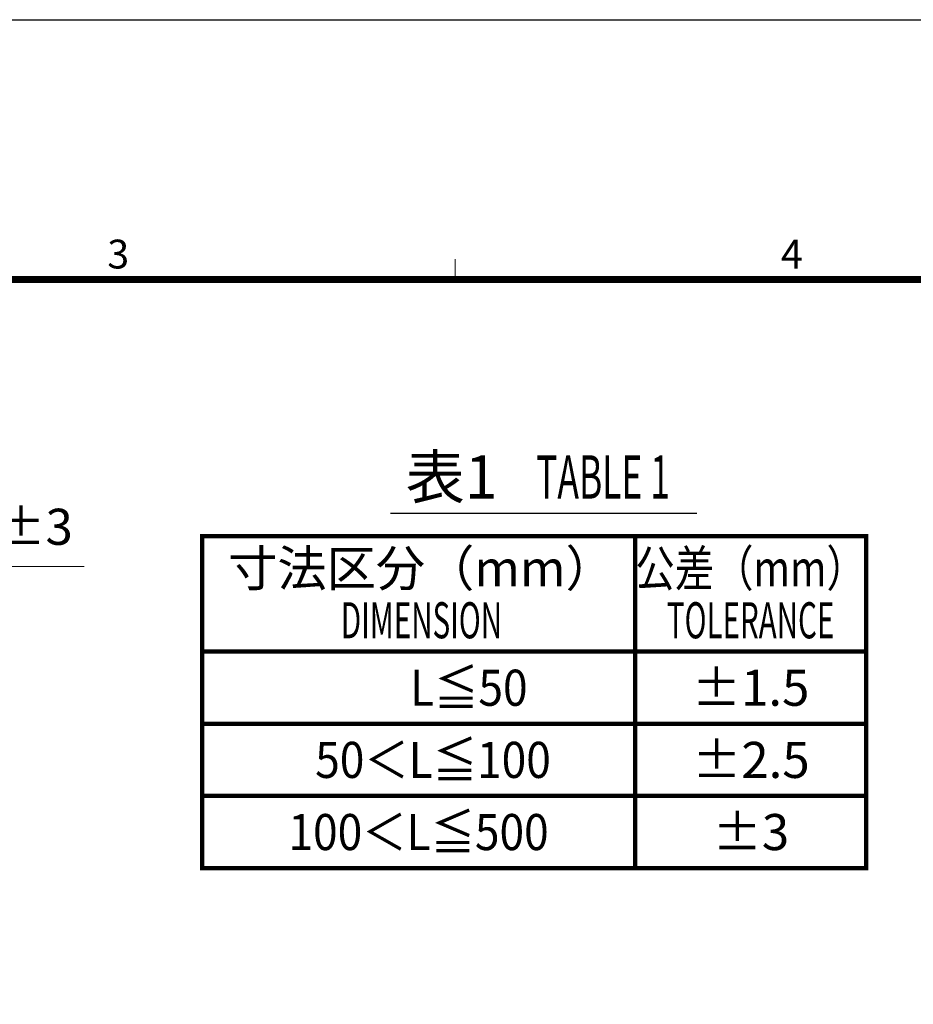
# Model space of a CAD drawing. Extents: x -1485 to 5, y 0 to 1050.
# Drawn here: x -891 to -581, y 709 to 1050 of the extents above; entities that cross this region are included whole.
import ezdxf
from ezdxf.enums import TextEntityAlignment as Align

# ---------------------------------------------------------------- set-up
doc = ezdxf.new("R2010")
doc.units = 0
doc.header["$LTSCALE"] = 5
doc.layers.get('0').update_dxf_attribs({"linetype": 'CONTINUOUS'})
doc.layers.get('DEFPOINTS').update_dxf_attribs({"color": 161, "linetype": 'CONTINUOUS', "lineweight": 15})
doc.layers.add('1', color=4, linetype='CONTINUOUS', lineweight=15)
doc.layers.add('98', color=6, linetype='CONTINUOUS', lineweight=20)
doc.layers.add('97', color=7, linetype='CONTINUOUS')
doc.layers.add('99', color=2, linetype='CONTINUOUS', plot=False)
doc.styles.get("Standard").update_dxf_attribs({"font": 'txt.shx', "bigfont": 'extfont.shx'})
doc.dimstyles.new('FURUNO$0', dxfattribs={"dimtxt": 3, "dimasz": 2.5, "dimexe": 1, "dimexo": 1, "dimgap": 1.5, "dimtad": 3, "dimdec": 5, "dimdsep": 46, "dimtxsty": 'Standard', "dimblk": 'OPEN30', "dimblk1": 'OPEN30', "dimblk2": 'OPEN30', "dimcen": 0, "dimclrd": 256, "dimclre": 256, "dimclrt": 4, "dimadec": 4, "dimazin": 2, "dimtm": 1e-09, "dimtfac": 0.8, "dimtdec": 5, "dimtmove": 0, "dimatfit": 0, "dimldrblk": 'OPEN30', "dimfxl": 0, "dimtvp": 1, "dimtolj": 1, "dimlwd": -1, "dimlwe": -1, "dimarcsym": 0})

# ---------------------------------------------------------------- blocks, each defined once
blk = doc.blocks.new('WAKU2-GAI_A4')
at = {"layer": '98', "color": 6, "linetype": 'Continuous'}
blk.add_line((-148, 192), (-148, 193.4), dxfattribs=at)
at = {"layer": '98', "color": 6, "linetype": 'Continuous', "const_width": 0.5}
blk.add_lwpolyline([(-13, 192), (-288, 192), (-288, 11), (-13, 11), (-13, 199), (-33, 199), (-33, 192)], dxfattribs=at)
at = {"layer": '99'}
blk.add_lwpolyline([(0, 0), (-297, 0), (-297, 210), (0, 210)], close=True, dxfattribs=at)
at = {"layer": '98'}
for s, p in [('3', (-171.333, 193.5)), ('4', (-124.667, 193.5))]:
    blk.add_text(s, height=2, dxfattribs=at).set_placement(p, align=Align.MIDDLE)
at = {"layer": '99', "flags": 2}
for tag, height, p in [('用紙サイズ', 4, (-18, 195.5)), ('ACM2018(17/08/02)', 2, (-20.509, 4.236))]:
    blk.add_attdef(tag, text='', height=height, dxfattribs=at).set_placement(p, align=Align.MIDDLE_CENTER)
blk = doc.blocks.new('_OPEN30')
at = {"color": 0}
for p, q in [((-1, 0.268), (0, 0)), ((0, 0), (-1, -0.268)), ((0, 0), (-1, 0))]:
    blk.add_line(p, q, dxfattribs=at)
blk = doc.blocks.new('*D14')
at = {"layer": '1'}
for p, q in [((-976.01, 760.94), (-976.01, 865.57)), ((-950.61, 819.96), (-950.61, 865.57)), ((-986.01, 860.57), (-996.01, 860.57)), ((-976.01, 860.57), (-950.61, 860.57)), ((-940.61, 860.57), (-868.44, 860.57))]:
    blk.add_line(p, q, dxfattribs=at)
at = {"layer": 'DEFPOINTS', "color": 0}
for p in [(-950.61, 860.57), (-950.61, 814.96), (-976.01, 755.94)]:
    blk.add_point(p, dxfattribs=at)
at = {"layer": '1', "xscale": 10, "yscale": 10, "zscale": 10}
blk.add_blockref('_OPEN30', (-976.01, 860.57), dxfattribs=at)
at = {"layer": '1', "xscale": 10, "yscale": 10, "zscale": 10, "rotation": 180}
blk.add_blockref('_OPEN30', (-950.61, 860.57), dxfattribs=at)
at = {"layer": '1', "insert": (-895.11, 874.32), "char_height": 12.5, "attachment_point": 5}
blk.add_mtext('\\A1;25±3', dxfattribs=at)

msp = doc.modelspace()

# ---------------------------------------------------------------- linework, layer by layer
at = {"layer": '97', "color": 7, "linetype": 'Continuous'}
msp.add_line((-762.383599, 879.079023), (-656.294446, 879.079023), dxfattribs=at)
at = {"layer": '97', "color": 7, "linetype": 'Continuous', "const_width": 1.5}
msp.add_lwpolyline([(-827.628791, 806.060418), (-827.628791, 871.060418), (-597.628791, 871.060418), (-597.628791, 806.060418)], close=True, dxfattribs=at)
for points in [[(-677.628791, 871.060418), (-677.628791, 806.060418)], [(-827.628791, 831.060418), (-597.628791, 831.060418)], [(-827.628791, 806.060418), (-597.628791, 806.060418)]]:
    msp.add_lwpolyline(points, dxfattribs=at)
at = {"layer": '97', "const_width": 1.5}
for points in [[(-827.628791, 781.060418), (-597.628791, 781.060418), (-597.628791, 806.060418), (-827.628791, 806.060418)], [(-827.628791, 756.060418), (-597.628791, 756.060418), (-597.628791, 781.060418), (-827.628791, 781.060418)]]:
    msp.add_lwpolyline(points, close=True, dxfattribs=at)
for points in [[(-677.628791, 806.060418), (-677.628791, 781.060418)], [(-677.628791, 781.060418), (-677.628791, 756.060418)]]:
    msp.add_lwpolyline(points, dxfattribs=at)

# ---------------------------------------------------------------- block references
at = {"lineweight": 0, "xscale": 5, "yscale": 5, "zscale": 5}
msp.add_blockref('WAKU2-GAI_A4', (0, 0), dxfattribs=at)

# ---------------------------------------------------------------- texts
at = {"layer": '97'}
msp.add_text('表1', height=15, dxfattribs=at).set_placement((-741.165768, 884.079023), align=Align.CENTER)
at = {"layer": '97', "width": 0.6}
msp.add_text('TABLE 1', height=15, dxfattribs=at).set_placement((-688.730107, 884.079023), align=Align.CENTER)
at = {"layer": '97'}
msp.add_text('寸法区分（mm）', height=12.5, dxfattribs=at).set_placement((-751.628791, 858.310418), align=Align.MIDDLE)
for s, width, p in [('公差（mm）', 0.8, (-637.628791, 858.310418)), ('DIMENSION', 0.6, (-751.628791, 840.310418)), ('TOLERANCE', 0.6, (-637.628791, 840.310418))]:
    msp.add_text(s, height=12.5, dxfattribs=dict(at, width=width)).set_placement(p, align=Align.MIDDLE)
at = {"layer": '97', "color": 7, "width": 0.9}
for s, p in [('L≦50', (-735.227543, 818.560418)), ('50＜L≦100', (-747.628791, 793.560418)), ('100＜L≦500', (-752.628791, 768.560418))]:
    msp.add_text(s, height=12.5, dxfattribs=at).set_placement(p, align=Align.MIDDLE_CENTER)
at = {"layer": '97', "color": 7}
for s, p in [('±1.5', (-637.628791, 818.560418)), ('±2.5', (-637.530039, 793.560418)), ('±3', (-637.530039, 768.560418))]:
    msp.add_text(s, height=12.5, dxfattribs=at).set_placement(p, align=Align.MIDDLE_CENTER)

# ---------------------------------------------------------------- dimensions: what is measured, and where the dimension line sits
at = {"layer": '1'}
dim = msp.add_linear_dim(base=(-950.606821, 860.57312), p1=(-976.006296, 755.94122), p2=(-950.606821, 814.96382), text='<>±3', dimstyle='FURUNO$0', override={"dimscale": 5, "dimtxt": 2.5, "dimasz": 2, "dimdec": 0, "dimclre": 256, "dimclrt": 256}, dxfattribs=at)
dim.commit()
dim.dimension.update_dxf_attribs({"geometry": '*D14', "text_midpoint": (-895.106821, 860.57312), "dimtype": 160})

doc.saveas('drawing.dxf')
